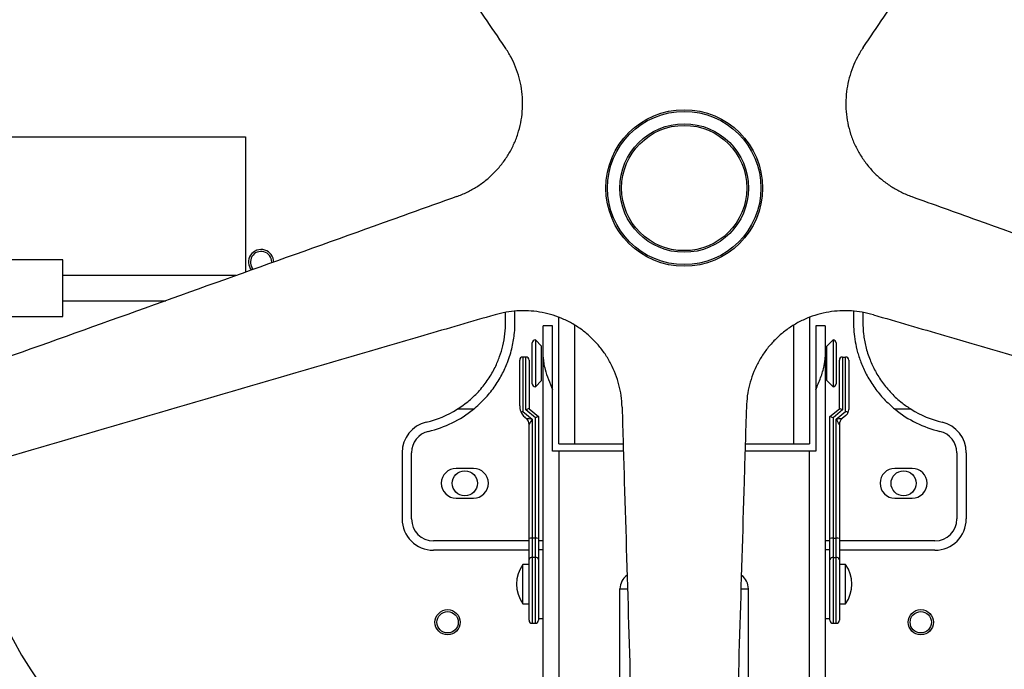
# Paper-space layout '_Bottom' of a CAD drawing. Units: millimetres. Extents: x -282 to 446, y 80 to 759.
# Drawn here: x -112 to 202, y 294 to 501 of the extents above; entities that cross this region are included whole.
import ezdxf

# ---------------------------------------------------------------- set-up
doc = ezdxf.new("R2010")
doc.units = ezdxf.units.MM

psp = doc.layouts.new('_Bottom')

# ---------------------------------------------------------------- linework, layer by layer
at = {"color": 7, "linetype": 'Continuous', "lineweight": 25}
for p, q in [((-121.05, 463.87), (-40.17, 463.87)), ((-40.17, 463.87), (-40.17, 420.64)), ((-98.48, 424.55), (-138.91, 424.55)), ((-98.48, 406.55), (-98.48, 424.55)), ((-43.21, 419.55), (-98.48, 419.55)), ((-98.48, 411.55), (-65.56, 411.55)), ((-135.01, 406.55), (-98.48, 406.55)), ((42.83, 404.73), (42.83, 407.84)), ((45.83, 404.73), (45.83, 408.21)), ((59.83, 365.87), (59.83, 406.21)), ((139.83, 406.21), (139.83, 365.87)), ((153.83, 408.21), (153.83, 404.73)), ((156.83, 407.84), (156.83, 404.73)), ((57.83, 403.55), (54.83, 403.55)), ((54.83, 243.55), (54.83, 403.55)), ((57.83, 363.55), (57.83, 403.55)), ((64.83, 403.75), (64.83, 365.87)), ((134.83, 365.87), (134.83, 403.75)), ((144.83, 403.55), (141.83, 403.55)), ((141.83, 403.55), (141.83, 363.55)), ((144.83, 403.55), (144.83, 243.55)), ((54.33, 397.05), (52.33, 399.05)), ((52.33, 399.05), (52.33, 384.05)), ((147.33, 399.05), (145.33, 397.05)), ((147.33, 399.05), (147.33, 384.05)), ((51.33, 385.05), (51.33, 398.05)), ((54.33, 386.05), (54.33, 397.05)), ((145.33, 386.05), (145.33, 397.05)), ((148.33, 398.05), (148.33, 385.05)), ((48.33, 393.55), (48.33, 376.21)), ((49.33, 393.55), (48.33, 393.55)), ((49.33, 376.68), (49.33, 393.55)), ((150.33, 393.55), (150.33, 376.68)), ((150.33, 393.55), (151.33, 393.55)), ((151.33, 376.21), (151.33, 393.55)), ((47.33, 378.01), (47.33, 392.55)), ((50.33, 392.55), (50.33, 377.07)), ((149.33, 377.07), (149.33, 392.55)), ((152.33, 392.55), (152.33, 376.84)), ((52.33, 384.05), (54.33, 386.05)), ((145.33, 386.05), (147.33, 384.05)), ((50.33, 377.07), (53.33, 374.56)), ((146.33, 374.56), (149.33, 377.07)), ((32.55, 376.87), (27.4, 376.87)), ((48.33, 376.21), (51.33, 373.69)), ((49.44, 373.91), (49.12, 374.18)), ((52.33, 374.16), (49.33, 376.68)), ((52.33, 308.55), (52.33, 374.16)), ((53.33, 374.56), (53.33, 309.55)), ((146.33, 309.55), (146.33, 374.56)), ((150.33, 376.68), (147.33, 374.16)), ((147.33, 374.16), (147.33, 308.55)), ((148.33, 373.69), (151.33, 376.21)), ((151.44, 374.93), (150.22, 373.91)), ((172.27, 376.87), (167.11, 376.87)), ((50.33, 309.55), (50.33, 372)), ((51.33, 373.69), (51.33, 308.55)), ((148.33, 308.55), (148.33, 373.69)), ((149.33, 372), (149.33, 309.55)), ((59.83, 365.87), (80.36, 365.87)), ((119.31, 365.87), (139.83, 365.87)), ((9.83, 363.02), (9.83, 341.87)), ((12.83, 341.87), (12.83, 363.02)), ((80.43, 363.55), (57.83, 363.55)), ((59.83, 363.55), (59.83, 243.55)), ((141.83, 363.55), (119.24, 363.55)), ((139.83, 243.55), (139.83, 363.55)), ((186.83, 363.02), (186.83, 341.87)), ((189.83, 363.02), (189.83, 341.87)), ((32.58, 357.99), (27.08, 357.99)), ((172.58, 357.99), (167.08, 357.99)), ((27.08, 348.49), (32.58, 348.49)), ((167.08, 348.49), (172.58, 348.49)), ((50.33, 334.87), (19.83, 334.87)), ((52.33, 335.69), (51.33, 335.69)), ((54.83, 334.87), (53.33, 334.87)), ((146.33, 334.87), (144.83, 334.87)), ((147.33, 335.69), (148.33, 335.69)), ((179.83, 334.87), (149.33, 334.87)), ((50.33, 331.87), (19.83, 331.87)), ((54.83, 332.05), (53.33, 332.05)), ((146.33, 332.05), (144.83, 332.05)), ((179.83, 331.87), (149.33, 331.87)), ((50.33, 327.3), (48.33, 327.3)), ((48.33, 314.8), (48.33, 327.3)), ((52.33, 329.57), (51.33, 329.57)), ((147.33, 329.57), (148.33, 329.57)), ((151.33, 327.3), (149.33, 327.3)), ((151.33, 314.8), (151.33, 327.3)), ((79.33, 259.55), (79.33, 319.55)), ((79.33, 319.55), (81.71, 319.55)), ((117.96, 319.55), (120.33, 319.55)), ((120.33, 259.55), (120.33, 319.55)), ((48.33, 314.8), (50.33, 314.8)), ((149.33, 314.8), (151.33, 314.8)), ((51.33, 308.55), (52.33, 308.55)), ((53.33, 310.05), (54.83, 310.05)), ((144.83, 310.05), (146.33, 310.05)), ((147.33, 308.55), (148.33, 308.55))]:
    psp.add_line(p, q, dxfattribs=at)
at = {"color": 7, "linetype": 'Continuous', "lineweight": 25, "flags": 128}
for points in [[(49.44, 373.91), (49.44, 373.91), (49.44, 373.91), (49.44, 373.91)], [(150.22, 373.91), (150.22, 373.91), (150.22, 373.91), (150.22, 373.91)]]:
    psp.add_lwpolyline(points, dxfattribs=at)
at = {"color": 7, "linetype": 'Continuous', "lineweight": 25}
for centre, radius in [((99.83, 447.52), 25), ((99.83, 447.52), 25), ((99.83, 447.52), 24.47), ((99.83, 447.52), 20.53), ((99.83, 447.52), 20), ((24.33, 308.87), 4.03), ((24.33, 308.87), 3.4), ((175.33, 308.87), 4.03), ((175.33, 308.87), 3.4)]:
    psp.add_circle(centre, radius, dxfattribs=at)
at = {"color": 7, "linetype": 'Continuous'}
for centre in [(29.83, 353.24), (169.83, 353.24)]:
    psp.add_circle(centre, 4, dxfattribs=at)
at = {"color": 7, "linetype": 'Continuous', "lineweight": 25}
for centre, radius, start, end in [((-35.17, 423.87), 4.03, 0, 219.7512), ((-35.17, 423.87), 3.4, 0, 223.5113), ((52.33, 398.05), 1, 90, 180), ((147.33, 398.05), 1, 360, 90), ((48.33, 392.55), 1, 90, 180), ((49.33, 392.55), 1, 0, 90), ((150.33, 392.55), 1, 90, 180), ((151.33, 392.55), 1, 0, 90), ((52.33, 385.05), 1, 180, 270), ((147.33, 385.05), 1, 270, 0), ((51.69, 372.21), 5.05, 105.6451, 117.8716), ((147.97, 372.21), 5.05, 62.1284, 74.3549), ((9.97, 404.73), 32.86, 283.2982, 302.0245), ((9.97, 404.73), 35.86, 283.2982, 309.0233), ((55.5, 360.74), 17.05, 114.8531, 116.9218), ((47.84, 372), 2.49, 0.0158, 50.0215), ((48.84, 360.16), 13.76, 79.5746, 87.5069), ((47.83, 371.99), 2.5, 0, 50), ((54.69, 369.7), 5.05, 105.6451, 117.8716), ((144.97, 369.7), 5.05, 62.1284, 74.3549), ((150.7, 361.25), 12.66, 92.1503, 100.7682), ((151.82, 372), 2.49, 129.9785, 179.9842), ((151.83, 371.99), 2.5, 130, 180), ((145.51, 363.53), 13.95, 61.7451, 65.3346), ((189.69, 404.73), 35.86, 230.9767, 256.7018), ((189.69, 404.73), 32.86, 237.9755, 256.7018), ((19.83, 363.02), 10, 103.2982, 180), ((75.11, 358.52), 28.2, 147.456, 151.4539), ((124.56, 358.52), 28.2, 28.5461, 32.544), ((179.83, 363.02), 10, 0, 76.7018), ((19.83, 363.02), 7, 103.2982, 180), ((179.83, 363.02), 7, 0, 76.7018), ((4.83, 366.77), 135, 183.9047, 260.4901), ((27.08, 353.24), 4.75, 90, 270), ((32.58, 353.24), 4.75, 270, 90), ((167.08, 353.24), 4.75, 90, 270), ((172.58, 353.24), 4.75, 270, 90), ((4.83, 366.77), 145, 185.7905, 260.4901), ((19.83, 341.87), 10, 180, 270), ((19.83, 341.87), 7, 180, 270), ((179.83, 341.87), 7, 270, 0), ((179.83, 341.87), 10, 270, 0), ((51.08, 332.01), 3.69, 86.1318, 101.7517), ((52.58, 332.01), 3.69, 78.2483, 93.8682), ((147.08, 332.01), 3.69, 86.1318, 101.7517), ((148.58, 332.01), 3.69, 78.2483, 93.8682), ((57.1, 321.05), 10.77, 144.5107, 215.4893), ((51.2, 328.69), 0.888, 81.3214, 167.2017), ((52.47, 328.69), 0.888, 12.7983, 98.6786), ((147.2, 328.69), 0.888, 81.3214, 167.2017), ((148.47, 328.69), 0.888, 12.7983, 98.6786), ((142.57, 321.05), 10.77, 324.5107, 35.4893), ((84.58, 319.55), 5.25, 125.2843, 180), ((115.08, 319.55), 5.25, 0, 54.7967), ((51.33, 309.55), 1, 180, 270), ((52.33, 309.55), 1, 270, 360), ((147.33, 309.55), 1, 180, 270), ((148.33, 309.55), 1, 270, 360)]:
    psp.add_arc(centre, radius, start, end, dxfattribs=at)
for points, knots in [([(42.69, 492.44), (38.3, 498.88), (15.7, 532.05), (-25.07, 591.79), (-68.56, 655.51), (-93.84, 692.55), (-100.94, 702.95)], [0, 0, 0, 0, 0.091561, 0.471667, 0.851777, 1, 1, 1, 1]), ([(156.97, 492.44), (161.36, 498.88), (183.97, 532.05), (224.74, 591.79), (268.31, 655.63), (293.68, 692.81), (300.86, 703.33)], [0, 0, 0, 0, 0.091397, 0.470822, 0.850251, 1, 1, 1, 1]), ([(27.2, 444.77), (28.33, 445.22), (30.54, 446.09), (33.68, 447.88), (36.58, 449.96), (39.27, 452.4), (41.67, 455.11), (43.74, 458.12), (45.47, 461.34), (46.8, 464.77), (47.74, 468.33), (48.23, 471.96), (48.31, 475.62), (47.97, 479.21), (47.23, 482.75), (46.09, 486.14), (44.61, 489.42), (43.34, 491.42), (42.69, 492.44)], [0, 0, 0, 0, 0.063934, 0.125109, 0.188745, 0.250236, 0.313395, 0.375381, 0.437909, 0.500134, 0.562746, 0.625667, 0.687354, 0.750208, 0.81167, 0.875278, 0.936268, 1, 1, 1, 1]), ([(156.97, 492.44), (156.32, 491.41), (155.05, 489.41), (153.56, 486.12), (152.43, 482.73), (151.69, 479.18), (151.35, 475.57), (151.44, 471.92), (151.93, 468.29), (152.87, 464.74), (154.21, 461.31), (155.95, 458.08), (158.03, 455.08), (160.41, 452.37), (163.1, 449.94), (166, 447.87), (169.13, 446.09), (171.34, 445.22), (172.46, 444.77)], [0, 0, 0, 0, 0.063934, 0.125109, 0.188745, 0.250236, 0.313395, 0.375381, 0.437909, 0.500134, 0.562746, 0.625667, 0.687354, 0.750208, 0.81167, 0.875278, 0.936268, 1, 1, 1, 1]), ([(27.2, 444.77), (20.32, 442.31), (-16.57, 429.08), (-83.36, 405.18), (-155.77, 379.26), (-198.22, 364.08), (-210.71, 359.61)], [0, 0, 0, 0, 0.086574, 0.464498, 0.842427, 1, 1, 1, 1]), ([(172.46, 444.77), (179.34, 442.31), (216.24, 429.08), (283.02, 405.18), (342.99, 383.72), (372.99, 372.98), (373.03, 372.97)], [0, 0, 0, 0, 0.102701, 0.551028, 0.99936, 1, 1, 1, 1]), ([(39.46, 407.06), (31.89, 404.85), (-6.81, 393.55), (-76.47, 373.16), (-155.74, 349.97), (-203.94, 335.86), (-221.09, 330.84)], [0, 0, 0, 0, 0.086948, 0.444704, 0.802464, 1, 1, 1, 1]), ([(80, 377.6), (79.93, 378.81), (79.78, 381.18), (79.05, 384.71), (77.97, 388.12), (76.48, 391.43), (74.64, 394.55), (72.42, 397.45), (69.89, 400.09), (67.04, 402.42), (63.94, 404.41), (60.64, 406), (57.19, 407.21), (53.67, 407.99), (50.07, 408.38), (46.5, 408.35), (42.92, 407.95), (40.63, 407.36), (39.46, 407.06)], [0, 0, 0, 0, 0.063934, 0.125109, 0.188745, 0.250236, 0.313395, 0.375381, 0.437909, 0.500134, 0.562746, 0.625667, 0.687354, 0.750208, 0.81167, 0.875278, 0.936268, 1, 1, 1, 1]), ([(160.21, 407.06), (159.03, 407.36), (156.73, 407.95), (153.14, 408.35), (149.57, 408.38), (145.96, 407.98), (142.43, 407.2), (138.98, 405.98), (135.69, 404.39), (132.6, 402.4), (129.74, 400.07), (127.21, 397.42), (125, 394.51), (123.17, 391.4), (121.68, 388.1), (120.61, 384.7), (119.88, 381.17), (119.74, 378.8), (119.66, 377.6)], [0, 0, 0, 0, 0.063934, 0.125109, 0.188745, 0.250236, 0.313395, 0.375381, 0.437909, 0.500134, 0.562746, 0.625667, 0.687354, 0.750208, 0.81167, 0.875278, 0.936268, 1, 1, 1, 1]), ([(160.21, 407.06), (167.77, 404.85), (206.47, 393.55), (273.78, 373.85), (333.55, 356.36), (362.26, 347.96)], [0, 0, 0, 0, 0.112137, 0.573537, 1, 1, 1, 1]), ([(27.4, 376.87), (28.7, 377.76), (31.3, 379.55), (34.64, 382.86), (37.42, 386.48), (39.53, 390.18), (41.02, 393.77), (42.07, 397.38), (42.72, 401.03), (42.79, 403.5), (42.83, 404.73)], [0, 0, 0, 0, 0.122323, 0.244575, 0.367319, 0.490076, 0.605865, 0.721789, 0.860827, 1, 1, 1, 1]), ([(32.55, 376.87), (33.78, 377.95), (36.24, 380.12), (39.28, 383.9), (41.72, 387.86), (43.7, 392.24), (45.05, 396.78), (45.73, 401.02), (45.8, 403.6), (45.83, 404.73)], [0, 0, 0, 0, 0.131704, 0.263316, 0.395373, 0.527497, 0.697685, 0.868333, 1, 1, 1, 1]), ([(153.83, 404.73), (153.86, 403.71), (153.9, 401.66), (154.34, 398.45), (155.1, 395.05), (156.32, 391.4), (158.1, 387.56), (160.52, 383.71), (163.51, 380.03), (165.9, 377.93), (167.11, 376.87)], [0, 0, 0, 0, 0.119562, 0.23907, 0.362761, 0.486308, 0.613508, 0.744506, 0.870569, 1, 1, 1, 1]), ([(156.83, 404.73), (156.87, 403.46), (156.95, 400.91), (157.67, 396.92), (158.92, 392.94), (160.72, 389.04), (163, 385.39), (165.89, 381.94), (169.01, 379.05), (171.28, 377.53), (172.27, 376.87)], [0, 0, 0, 0, 0.143423, 0.287065, 0.429741, 0.549344, 0.668866, 0.788514, 0.908226, 1, 1, 1, 1]), ([(54.83, 393.55), (54.87, 392.92), (54.94, 391.64), (55.52, 389.25), (56.46, 386.4), (57.37, 384.21), (57.83, 383.1)], [0, 0, 0, 0, 0.194067, 0.392995, 0.692817, 1, 1, 1, 1]), ([(141.83, 383.1), (142.35, 384.38), (143.42, 386.97), (144.57, 390.51), (144.75, 392.63), (144.83, 393.55)], [0, 0, 0, 0, 0.3544015, 0.7203447, 1, 1, 1, 1]), ([(47.33, 378.01), (47.33, 378), (47.33, 377.4), (47.45, 376.69), (47.74, 376.03), (47.78, 375.94)], [0, 0, 0, 0, 0.006071, 0.875195, 1, 1, 1, 1]), ([(80, 377.6), (80.24, 369.64), (81.46, 329.2), (83.61, 256.44), (85.64, 187.43), (86.72, 150.86), (86.84, 146.69)], [0, 0, 0, 0, 0.103153, 0.524512, 0.945875, 1, 1, 1, 1]), ([(119.66, 377.6), (119.42, 369.64), (118.2, 329.2), (116.06, 256.44), (113.8, 180.06), (112.51, 136.11), (112.17, 124.57)], [0, 0, 0, 0, 0.094128, 0.478621, 0.863117, 1, 1, 1, 1]), ([(47.78, 375.94), (48.02, 375.51), (48.39, 374.85), (48.92, 374.34), (49.11, 374.18), (49.12, 374.18)], [0, 0, 0, 0, 0.645731, 0.993997, 1, 1, 1, 1]), ([(151.44, 374.93), (151.44, 374.93), (151.67, 375.12), (151.91, 375.4), (152.08, 375.75), (152.11, 375.82)], [0, 0, 0, 0, 0.007795, 0.796129, 1, 1, 1, 1]), ([(152.11, 375.82), (152.21, 376.12), (152.32, 376.45), (152.33, 376.8), (152.33, 376.84), (152.33, 376.84)], [0, 0, 0, 0, 0.877558, 0.992019, 1, 1, 1, 1])]:
    psp.add_open_spline(points, degree=3, knots=knots, dxfattribs=at)

doc.saveas('drawing.dxf')
